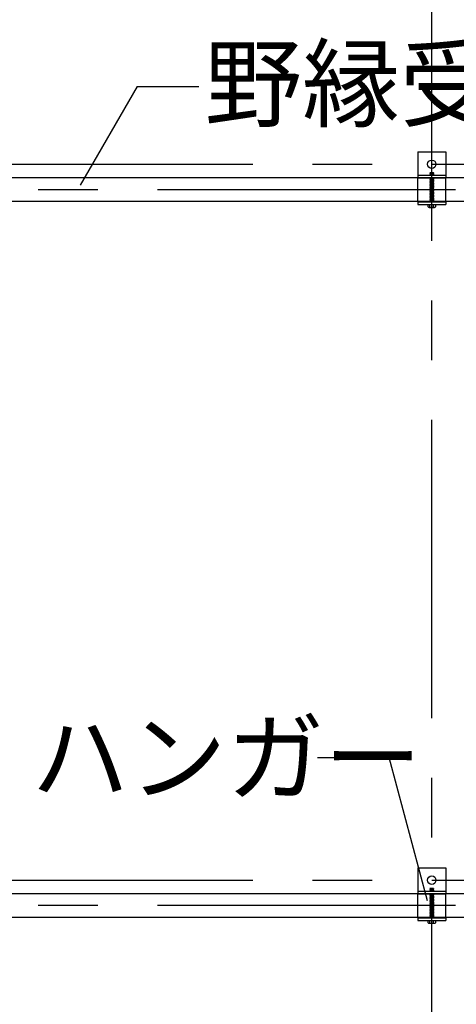
# Model space of a CAD drawing. Extents: x 5 to 415, y 0 to 286.
# Drawn here: x 316 to 325, y 78 to 99 of the extents above; entities that cross this region are included whole.
import ezdxf

# ---------------------------------------------------------------- set-up
doc = ezdxf.new("R2010")
doc.units = 0
doc.header["$MEASUREMENT"] = 0
for name, pattern in [('CENTER1', [10, 6.25, -1.25, 1.25, -1.25]), ('DASHED1', [2.5, 1.25, -1.25]), ('DASHED2', [5, 2.5, -2.5])]:
    doc.linetypes.add(name, pattern=pattern)
for name, color, linetype in [('_5-0_中心線', 7, 'CONTINUOUS'), ('_5-1_吊りボルト', 7, 'CONTINUOUS'), ('_5-2_野縁受け', 7, 'CONTINUOUS'), ('_5-6_文字', 7, 'CONTINUOUS')]:
    doc.layers.add(name, color=color, linetype=linetype)
doc.styles.get("Standard").update_dxf_attribs({"font": 'txt', "bigfont": 'bigfont.shx'})

msp = doc.modelspace()

# ---------------------------------------------------------------- linework, layer by layer
at = {"layer": '_5-0_中心線', "color": 4, "linetype": 'CENTER1'}
for p, q in [((324.175, 54.114), (324.175, 123.557)), ((304.175, 95.722), (394.675, 95.722)), ((394.675, 95.189), (304.175, 95.189)), ((304.175, 80.722), (394.675, 80.722)), ((394.675, 80.189), (304.175, 80.189))]:
    msp.add_line(p, q, dxfattribs=at)
at = {"layer": '_5-1_吊りボルト', "color": 7, "linetype": 'Continuous'}
for p, q in [((323.883, 95.981), (324.467, 95.981)), ((323.883, 95.981), (323.883, 95.439)), ((324.467, 95.981), (324.467, 95.439)), ((323.883, 95.439), (324.467, 95.439)), ((324.138, 95.44), (324.133, 95.435)), ((324.133, 95.435), (324.138, 95.429)), ((324.138, 95.424), (324.133, 95.419)), ((324.133, 95.419), (324.138, 95.414)), ((324.138, 95.408), (324.133, 95.403)), ((324.133, 95.403), (324.138, 95.398)), ((324.138, 95.393), (324.133, 95.388)), ((324.133, 95.388), (324.138, 95.382)), ((324.138, 95.377), (324.133, 95.372)), ((324.133, 95.372), (324.138, 95.367)), ((324.138, 95.362), (324.133, 95.356)), ((324.133, 95.356), (324.138, 95.351)), ((324.138, 95.346), (324.133, 95.341)), ((324.133, 95.341), (324.138, 95.336)), ((324.138, 95.33), (324.133, 95.325)), ((324.133, 95.325), (324.138, 95.32)), ((324.138, 95.315), (324.133, 95.31)), ((324.133, 95.31), (324.138, 95.304)), ((324.211, 95.435), (324.138, 95.429)), ((324.138, 95.429), (324.138, 95.424)), ((324.211, 95.429), (324.138, 95.424)), ((324.211, 95.419), (324.138, 95.414)), ((324.138, 95.414), (324.138, 95.408)), ((324.211, 95.414), (324.138, 95.408)), ((324.211, 95.403), (324.138, 95.398)), ((324.138, 95.398), (324.138, 95.393)), ((324.211, 95.398), (324.138, 95.393)), ((324.211, 95.388), (324.138, 95.382)), ((324.138, 95.382), (324.138, 95.377)), ((324.211, 95.382), (324.138, 95.377)), ((324.211, 95.372), (324.138, 95.367)), ((324.138, 95.367), (324.138, 95.362)), ((324.211, 95.367), (324.138, 95.362)), ((324.211, 95.356), (324.138, 95.351)), ((324.138, 95.351), (324.138, 95.346)), ((324.211, 95.351), (324.138, 95.346)), ((324.211, 95.341), (324.138, 95.336)), ((324.138, 95.336), (324.138, 95.33)), ((324.211, 95.336), (324.138, 95.33)), ((324.211, 95.325), (324.138, 95.32)), ((324.138, 95.32), (324.138, 95.315)), ((324.211, 95.32), (324.138, 95.315)), ((324.211, 95.31), (324.138, 95.304)), ((324.217, 95.44), (324.211, 95.435)), ((324.211, 95.435), (324.211, 95.429)), ((324.211, 95.429), (324.217, 95.424)), ((324.217, 95.424), (324.211, 95.419)), ((324.211, 95.419), (324.211, 95.414)), ((324.211, 95.414), (324.217, 95.408)), ((324.217, 95.408), (324.211, 95.403)), ((324.211, 95.403), (324.211, 95.398)), ((324.211, 95.398), (324.217, 95.393)), ((324.217, 95.393), (324.211, 95.388)), ((324.211, 95.388), (324.211, 95.382)), ((324.211, 95.382), (324.217, 95.377)), ((324.217, 95.377), (324.211, 95.372)), ((324.211, 95.372), (324.211, 95.367)), ((324.211, 95.367), (324.217, 95.362)), ((324.217, 95.362), (324.211, 95.356)), ((324.211, 95.356), (324.211, 95.351)), ((324.211, 95.351), (324.217, 95.346)), ((324.217, 95.346), (324.211, 95.341)), ((324.211, 95.341), (324.211, 95.336)), ((324.211, 95.336), (324.217, 95.33)), ((324.217, 95.33), (324.211, 95.325)), ((324.211, 95.325), (324.211, 95.32)), ((324.211, 95.32), (324.217, 95.315)), ((324.217, 95.315), (324.211, 95.31)), ((324.211, 95.31), (324.211, 95.304)), ((324.138, 95.299), (324.133, 95.294)), ((324.133, 95.294), (324.138, 95.289)), ((324.138, 95.283), (324.133, 95.278)), ((324.133, 95.278), (324.138, 95.273)), ((324.138, 95.268), (324.133, 95.263)), ((324.133, 95.263), (324.138, 95.257)), ((324.138, 95.252), (324.133, 95.247)), ((324.133, 95.247), (324.138, 95.242)), ((324.138, 95.237), (324.133, 95.231)), ((324.133, 95.231), (324.138, 95.226)), ((324.138, 95.221), (324.133, 95.216)), ((324.133, 95.216), (324.138, 95.211)), ((324.138, 95.205), (324.133, 95.2)), ((324.133, 95.2), (324.138, 95.195)), ((324.138, 95.19), (324.133, 95.185)), ((324.133, 95.185), (324.138, 95.179)), ((324.138, 95.174), (324.133, 95.169)), ((324.133, 95.169), (324.138, 95.164)), ((324.138, 95.158), (324.133, 95.153)), ((324.133, 95.153), (324.138, 95.148)), ((324.138, 95.143), (324.133, 95.138)), ((324.133, 95.138), (324.138, 95.132)), ((324.138, 95.127), (324.133, 95.122)), ((324.133, 95.122), (324.138, 95.117)), ((324.138, 95.112), (324.133, 95.106)), ((324.133, 95.106), (324.138, 95.101)), ((324.138, 95.304), (324.138, 95.299)), ((324.211, 95.304), (324.138, 95.299)), ((324.211, 95.294), (324.138, 95.289)), ((324.138, 95.289), (324.138, 95.283)), ((324.211, 95.289), (324.138, 95.283)), ((324.211, 95.278), (324.138, 95.273)), ((324.138, 95.273), (324.138, 95.268)), ((324.211, 95.273), (324.138, 95.268)), ((324.211, 95.263), (324.138, 95.257)), ((324.138, 95.257), (324.138, 95.252)), ((324.211, 95.257), (324.138, 95.252)), ((324.211, 95.247), (324.138, 95.242)), ((324.138, 95.242), (324.138, 95.237)), ((324.211, 95.242), (324.138, 95.237)), ((324.211, 95.231), (324.138, 95.226)), ((324.138, 95.226), (324.138, 95.221)), ((324.211, 95.226), (324.138, 95.221)), ((324.211, 95.216), (324.138, 95.211)), ((324.138, 95.211), (324.138, 95.205)), ((324.211, 95.211), (324.138, 95.205)), ((324.211, 95.2), (324.138, 95.195)), ((324.138, 95.195), (324.138, 95.19)), ((324.211, 95.195), (324.138, 95.19)), ((324.211, 95.185), (324.138, 95.179)), ((324.138, 95.179), (324.138, 95.174)), ((324.211, 95.179), (324.138, 95.174)), ((324.211, 95.169), (324.138, 95.164)), ((324.138, 95.164), (324.138, 95.158)), ((324.211, 95.164), (324.138, 95.158)), ((324.211, 95.153), (324.138, 95.148)), ((324.138, 95.148), (324.138, 95.143)), ((324.211, 95.148), (324.138, 95.143)), ((324.211, 95.138), (324.138, 95.132)), ((324.138, 95.132), (324.138, 95.127)), ((324.211, 95.132), (324.138, 95.127)), ((324.211, 95.122), (324.138, 95.117)), ((324.138, 95.117), (324.138, 95.112)), ((324.211, 95.117), (324.138, 95.112)), ((324.211, 95.106), (324.138, 95.101)), ((324.211, 95.304), (324.217, 95.299)), ((324.217, 95.299), (324.211, 95.294)), ((324.211, 95.294), (324.211, 95.289)), ((324.211, 95.289), (324.217, 95.283)), ((324.217, 95.283), (324.211, 95.278)), ((324.211, 95.278), (324.211, 95.273)), ((324.211, 95.273), (324.217, 95.268)), ((324.217, 95.268), (324.211, 95.263)), ((324.211, 95.263), (324.211, 95.257)), ((324.211, 95.257), (324.217, 95.252)), ((324.217, 95.252), (324.211, 95.247)), ((324.211, 95.247), (324.211, 95.242)), ((324.211, 95.242), (324.217, 95.237)), ((324.217, 95.237), (324.211, 95.231)), ((324.211, 95.231), (324.211, 95.226)), ((324.211, 95.226), (324.217, 95.221)), ((324.217, 95.221), (324.211, 95.216)), ((324.211, 95.216), (324.211, 95.211)), ((324.211, 95.211), (324.217, 95.205)), ((324.217, 95.205), (324.211, 95.2)), ((324.211, 95.2), (324.211, 95.195)), ((324.211, 95.195), (324.217, 95.19)), ((324.217, 95.19), (324.211, 95.185)), ((324.211, 95.185), (324.211, 95.179)), ((324.211, 95.179), (324.217, 95.174)), ((324.217, 95.174), (324.211, 95.169)), ((324.211, 95.169), (324.211, 95.164)), ((324.211, 95.164), (324.217, 95.158)), ((324.217, 95.158), (324.211, 95.153)), ((324.211, 95.153), (324.211, 95.148)), ((324.211, 95.148), (324.217, 95.143)), ((324.217, 95.143), (324.211, 95.138)), ((324.211, 95.138), (324.211, 95.132)), ((324.211, 95.132), (324.217, 95.127)), ((324.217, 95.127), (324.211, 95.122)), ((324.211, 95.122), (324.211, 95.117)), ((324.211, 95.117), (324.217, 95.112)), ((324.217, 95.112), (324.211, 95.106)), ((324.211, 95.106), (324.211, 95.101)), ((323.883, 94.939), (323.883, 94.877)), ((323.883, 94.931), (324.467, 94.931)), ((324.138, 95.096), (324.133, 95.091)), ((324.133, 95.091), (324.138, 95.086)), ((324.138, 95.08), (324.133, 95.075)), ((324.133, 95.075), (324.138, 95.07)), ((324.138, 95.065), (324.133, 95.06)), ((324.133, 95.06), (324.138, 95.054)), ((324.138, 95.049), (324.133, 95.044)), ((324.133, 95.044), (324.138, 95.039)), ((324.138, 95.033), (324.133, 95.028)), ((324.133, 95.028), (324.138, 95.023)), ((324.138, 95.018), (324.133, 95.013)), ((324.133, 95.013), (324.138, 95.007)), ((324.138, 95.002), (324.133, 94.997)), ((324.133, 94.997), (324.138, 94.992)), ((324.138, 94.987), (324.133, 94.981)), ((324.133, 94.981), (324.138, 94.976)), ((324.138, 94.971), (324.133, 94.966)), ((324.133, 94.966), (324.138, 94.961)), ((324.138, 94.955), (324.133, 94.95)), ((324.133, 94.95), (324.138, 94.945)), ((324.138, 94.94), (324.133, 94.935)), ((324.133, 94.935), (324.138, 94.929)), ((324.211, 95.101), (324.138, 95.096)), ((324.138, 95.101), (324.138, 95.096)), ((324.211, 95.091), (324.138, 95.086)), ((324.138, 95.086), (324.138, 95.08)), ((324.211, 95.086), (324.138, 95.08)), ((324.211, 95.075), (324.138, 95.07)), ((324.138, 95.07), (324.138, 95.065)), ((324.211, 95.07), (324.138, 95.065)), ((324.211, 95.06), (324.138, 95.054)), ((324.138, 95.054), (324.138, 95.049)), ((324.211, 95.054), (324.138, 95.049)), ((324.211, 95.044), (324.138, 95.039)), ((324.138, 95.039), (324.138, 95.033)), ((324.211, 95.039), (324.138, 95.033)), ((324.211, 95.028), (324.138, 95.023)), ((324.138, 95.023), (324.138, 95.018)), ((324.211, 95.023), (324.138, 95.018)), ((324.211, 95.013), (324.138, 95.007)), ((324.138, 95.007), (324.138, 95.002)), ((324.211, 95.007), (324.138, 95.002)), ((324.211, 94.997), (324.138, 94.992)), ((324.138, 94.992), (324.138, 94.987)), ((324.211, 94.992), (324.138, 94.987)), ((324.211, 94.981), (324.138, 94.976)), ((324.138, 94.976), (324.138, 94.971)), ((324.211, 94.976), (324.138, 94.971)), ((324.211, 94.966), (324.138, 94.961)), ((324.138, 94.961), (324.138, 94.955)), ((324.211, 94.961), (324.138, 94.955)), ((324.211, 94.95), (324.138, 94.945)), ((324.138, 94.945), (324.138, 94.94)), ((324.211, 94.945), (324.138, 94.94)), ((324.211, 94.935), (324.138, 94.929)), ((324.211, 95.101), (324.217, 95.096)), ((324.217, 95.096), (324.211, 95.091)), ((324.211, 95.091), (324.211, 95.086)), ((324.211, 95.086), (324.217, 95.08)), ((324.217, 95.08), (324.211, 95.075)), ((324.211, 95.075), (324.211, 95.07)), ((324.211, 95.07), (324.217, 95.065)), ((324.217, 95.065), (324.211, 95.06)), ((324.211, 95.06), (324.211, 95.054)), ((324.211, 95.054), (324.217, 95.049)), ((324.217, 95.049), (324.211, 95.044)), ((324.211, 95.044), (324.211, 95.039)), ((324.211, 95.039), (324.217, 95.033)), ((324.217, 95.033), (324.211, 95.028)), ((324.211, 95.028), (324.211, 95.023)), ((324.211, 95.023), (324.217, 95.018)), ((324.217, 95.018), (324.211, 95.013)), ((324.211, 95.013), (324.211, 95.007)), ((324.211, 95.007), (324.217, 95.002)), ((324.217, 95.002), (324.211, 94.997)), ((324.211, 94.997), (324.211, 94.992)), ((324.211, 94.992), (324.217, 94.987)), ((324.217, 94.987), (324.211, 94.981)), ((324.211, 94.981), (324.211, 94.976)), ((324.211, 94.976), (324.217, 94.971)), ((324.217, 94.971), (324.211, 94.966)), ((324.211, 94.966), (324.211, 94.961)), ((324.211, 94.961), (324.217, 94.955)), ((324.217, 94.955), (324.211, 94.95)), ((324.211, 94.95), (324.211, 94.945)), ((324.211, 94.945), (324.217, 94.94)), ((324.217, 94.94), (324.211, 94.935)), ((324.211, 94.935), (324.211, 94.929)), ((324.467, 94.939), (324.467, 94.877)), ((323.883, 94.877), (324.467, 94.877)), ((324.098, 94.877), (324.252, 94.877)), ((324.098, 94.83), (324.098, 94.877)), ((324.117, 94.819), (324.233, 94.819)), ((324.136, 94.83), (324.136, 94.877)), ((324.213, 94.83), (324.213, 94.877)), ((324.252, 94.877), (324.252, 94.83)), ((323.883, 80.981), (324.467, 80.981)), ((323.883, 80.981), (323.883, 80.439)), ((324.467, 80.981), (324.467, 80.439)), ((323.883, 80.439), (324.467, 80.439)), ((324.138, 80.44), (324.133, 80.435)), ((324.133, 80.435), (324.138, 80.429)), ((324.138, 80.424), (324.133, 80.419)), ((324.133, 80.419), (324.138, 80.414)), ((324.138, 80.408), (324.133, 80.403)), ((324.133, 80.403), (324.138, 80.398)), ((324.138, 80.393), (324.133, 80.388)), ((324.133, 80.388), (324.138, 80.382)), ((324.138, 80.377), (324.133, 80.372)), ((324.133, 80.372), (324.138, 80.367)), ((324.138, 80.362), (324.133, 80.356)), ((324.133, 80.356), (324.138, 80.351)), ((324.138, 80.346), (324.133, 80.341)), ((324.133, 80.341), (324.138, 80.336)), ((324.138, 80.33), (324.133, 80.325)), ((324.133, 80.325), (324.138, 80.32)), ((324.138, 80.315), (324.133, 80.31)), ((324.133, 80.31), (324.138, 80.304)), ((324.138, 80.299), (324.133, 80.294)), ((324.133, 80.294), (324.138, 80.289)), ((324.138, 80.283), (324.133, 80.278)), ((324.133, 80.278), (324.138, 80.273)), ((324.138, 80.268), (324.133, 80.263)), ((324.133, 80.263), (324.138, 80.257)), ((324.138, 80.252), (324.133, 80.247)), ((324.211, 80.435), (324.138, 80.429)), ((324.138, 80.429), (324.138, 80.424)), ((324.211, 80.429), (324.138, 80.424)), ((324.211, 80.419), (324.138, 80.414)), ((324.138, 80.414), (324.138, 80.408)), ((324.211, 80.414), (324.138, 80.408)), ((324.211, 80.403), (324.138, 80.398)), ((324.138, 80.398), (324.138, 80.393)), ((324.211, 80.398), (324.138, 80.393)), ((324.211, 80.388), (324.138, 80.382)), ((324.138, 80.382), (324.138, 80.377)), ((324.211, 80.382), (324.138, 80.377)), ((324.211, 80.372), (324.138, 80.367)), ((324.138, 80.367), (324.138, 80.362)), ((324.211, 80.367), (324.138, 80.362)), ((324.211, 80.356), (324.138, 80.351)), ((324.138, 80.351), (324.138, 80.346)), ((324.211, 80.351), (324.138, 80.346)), ((324.211, 80.341), (324.138, 80.336)), ((324.138, 80.336), (324.138, 80.33)), ((324.211, 80.336), (324.138, 80.33)), ((324.211, 80.325), (324.138, 80.32)), ((324.138, 80.32), (324.138, 80.315)), ((324.211, 80.32), (324.138, 80.315)), ((324.211, 80.31), (324.138, 80.304)), ((324.138, 80.304), (324.138, 80.299)), ((324.211, 80.304), (324.138, 80.299)), ((324.211, 80.294), (324.138, 80.289)), ((324.138, 80.289), (324.138, 80.283)), ((324.211, 80.289), (324.138, 80.283)), ((324.211, 80.278), (324.138, 80.273)), ((324.138, 80.273), (324.138, 80.268)), ((324.211, 80.273), (324.138, 80.268)), ((324.211, 80.263), (324.138, 80.257)), ((324.138, 80.257), (324.138, 80.252)), ((324.211, 80.257), (324.138, 80.252)), ((324.217, 80.44), (324.211, 80.435)), ((324.211, 80.435), (324.211, 80.429)), ((324.211, 80.429), (324.217, 80.424)), ((324.217, 80.424), (324.211, 80.419)), ((324.211, 80.419), (324.211, 80.414)), ((324.211, 80.414), (324.217, 80.408)), ((324.217, 80.408), (324.211, 80.403)), ((324.211, 80.403), (324.211, 80.398)), ((324.211, 80.398), (324.217, 80.393)), ((324.217, 80.393), (324.211, 80.388)), ((324.211, 80.388), (324.211, 80.382)), ((324.211, 80.382), (324.217, 80.377)), ((324.217, 80.377), (324.211, 80.372)), ((324.211, 80.372), (324.211, 80.367)), ((324.211, 80.367), (324.217, 80.362)), ((324.217, 80.362), (324.211, 80.356)), ((324.211, 80.356), (324.211, 80.351)), ((324.211, 80.351), (324.217, 80.346)), ((324.217, 80.346), (324.211, 80.341)), ((324.211, 80.341), (324.211, 80.336)), ((324.211, 80.336), (324.217, 80.33)), ((324.217, 80.33), (324.211, 80.325)), ((324.211, 80.325), (324.211, 80.32)), ((324.211, 80.32), (324.217, 80.315)), ((324.217, 80.315), (324.211, 80.31)), ((324.211, 80.31), (324.211, 80.304)), ((324.211, 80.304), (324.217, 80.299)), ((324.217, 80.299), (324.211, 80.294)), ((324.211, 80.294), (324.211, 80.289)), ((324.211, 80.289), (324.217, 80.283)), ((324.217, 80.283), (324.211, 80.278)), ((324.211, 80.278), (324.211, 80.273)), ((324.211, 80.273), (324.217, 80.268)), ((324.217, 80.268), (324.211, 80.263)), ((324.211, 80.263), (324.211, 80.257)), ((324.211, 80.257), (324.217, 80.252)), ((324.217, 80.252), (324.211, 80.247)), ((324.133, 80.247), (324.138, 80.242)), ((324.138, 80.237), (324.133, 80.231)), ((324.133, 80.231), (324.138, 80.226)), ((324.138, 80.221), (324.133, 80.216)), ((324.133, 80.216), (324.138, 80.211)), ((324.138, 80.205), (324.133, 80.2)), ((324.133, 80.2), (324.138, 80.195)), ((324.138, 80.19), (324.133, 80.185)), ((324.133, 80.185), (324.138, 80.179)), ((324.138, 80.174), (324.133, 80.169)), ((324.133, 80.169), (324.138, 80.164)), ((324.138, 80.158), (324.133, 80.153)), ((324.133, 80.153), (324.138, 80.148)), ((324.138, 80.143), (324.133, 80.138)), ((324.133, 80.138), (324.138, 80.132)), ((324.138, 80.127), (324.133, 80.122)), ((324.133, 80.122), (324.138, 80.117)), ((324.138, 80.112), (324.133, 80.106)), ((324.133, 80.106), (324.138, 80.101)), ((324.138, 80.096), (324.133, 80.091)), ((324.133, 80.091), (324.138, 80.086)), ((324.138, 80.08), (324.133, 80.075)), ((324.133, 80.075), (324.138, 80.07)), ((324.138, 80.065), (324.133, 80.06)), ((324.133, 80.06), (324.138, 80.054)), ((324.138, 80.049), (324.133, 80.044)), ((324.133, 80.044), (324.138, 80.039)), ((324.211, 80.247), (324.138, 80.242)), ((324.138, 80.242), (324.138, 80.237)), ((324.211, 80.242), (324.138, 80.237)), ((324.211, 80.231), (324.138, 80.226)), ((324.138, 80.226), (324.138, 80.221)), ((324.211, 80.226), (324.138, 80.221)), ((324.211, 80.216), (324.138, 80.211)), ((324.138, 80.211), (324.138, 80.205)), ((324.211, 80.211), (324.138, 80.205)), ((324.211, 80.2), (324.138, 80.195)), ((324.138, 80.195), (324.138, 80.19)), ((324.211, 80.195), (324.138, 80.19)), ((324.211, 80.185), (324.138, 80.179)), ((324.138, 80.179), (324.138, 80.174)), ((324.211, 80.179), (324.138, 80.174)), ((324.211, 80.169), (324.138, 80.164)), ((324.138, 80.164), (324.138, 80.158)), ((324.211, 80.164), (324.138, 80.158)), ((324.211, 80.153), (324.138, 80.148)), ((324.138, 80.148), (324.138, 80.143)), ((324.211, 80.148), (324.138, 80.143)), ((324.211, 80.138), (324.138, 80.132)), ((324.138, 80.132), (324.138, 80.127)), ((324.211, 80.132), (324.138, 80.127)), ((324.211, 80.122), (324.138, 80.117)), ((324.138, 80.117), (324.138, 80.112)), ((324.211, 80.117), (324.138, 80.112)), ((324.211, 80.106), (324.138, 80.101)), ((324.211, 80.101), (324.138, 80.096)), ((324.138, 80.101), (324.138, 80.096)), ((324.211, 80.091), (324.138, 80.086)), ((324.138, 80.086), (324.138, 80.08)), ((324.211, 80.086), (324.138, 80.08)), ((324.211, 80.075), (324.138, 80.07)), ((324.138, 80.07), (324.138, 80.065)), ((324.211, 80.07), (324.138, 80.065)), ((324.211, 80.06), (324.138, 80.054)), ((324.138, 80.054), (324.138, 80.049)), ((324.211, 80.054), (324.138, 80.049)), ((324.211, 80.044), (324.138, 80.039)), ((324.211, 80.247), (324.211, 80.242)), ((324.211, 80.242), (324.217, 80.237)), ((324.217, 80.237), (324.211, 80.231)), ((324.211, 80.231), (324.211, 80.226)), ((324.211, 80.226), (324.217, 80.221)), ((324.217, 80.221), (324.211, 80.216)), ((324.211, 80.216), (324.211, 80.211)), ((324.211, 80.211), (324.217, 80.205)), ((324.217, 80.205), (324.211, 80.2)), ((324.211, 80.2), (324.211, 80.195)), ((324.211, 80.195), (324.217, 80.19)), ((324.217, 80.19), (324.211, 80.185)), ((324.211, 80.185), (324.211, 80.179)), ((324.211, 80.179), (324.217, 80.174)), ((324.217, 80.174), (324.211, 80.169)), ((324.211, 80.169), (324.211, 80.164)), ((324.211, 80.164), (324.217, 80.158)), ((324.217, 80.158), (324.211, 80.153)), ((324.211, 80.153), (324.211, 80.148)), ((324.211, 80.148), (324.217, 80.143)), ((324.217, 80.143), (324.211, 80.138)), ((324.211, 80.138), (324.211, 80.132)), ((324.211, 80.132), (324.217, 80.127)), ((324.217, 80.127), (324.211, 80.122)), ((324.211, 80.122), (324.211, 80.117)), ((324.211, 80.117), (324.217, 80.112)), ((324.217, 80.112), (324.211, 80.106)), ((324.211, 80.106), (324.211, 80.101)), ((324.211, 80.101), (324.217, 80.096)), ((324.217, 80.096), (324.211, 80.091)), ((324.211, 80.091), (324.211, 80.086)), ((324.211, 80.086), (324.217, 80.08)), ((324.217, 80.08), (324.211, 80.075)), ((324.211, 80.075), (324.211, 80.07)), ((324.211, 80.07), (324.217, 80.065)), ((324.217, 80.065), (324.211, 80.06)), ((324.211, 80.06), (324.211, 80.054)), ((324.211, 80.054), (324.217, 80.049)), ((324.217, 80.049), (324.211, 80.044)), ((324.211, 80.044), (324.211, 80.039)), ((323.883, 79.939), (323.883, 79.877)), ((323.883, 79.931), (324.467, 79.931)), ((323.883, 79.877), (324.467, 79.877)), ((324.098, 79.877), (324.252, 79.877)), ((324.098, 79.83), (324.098, 79.877)), ((324.138, 80.033), (324.133, 80.028)), ((324.133, 80.028), (324.138, 80.023)), ((324.138, 80.018), (324.133, 80.013)), ((324.133, 80.013), (324.138, 80.007)), ((324.138, 80.002), (324.133, 79.997)), ((324.133, 79.997), (324.138, 79.992)), ((324.138, 79.987), (324.133, 79.981)), ((324.133, 79.981), (324.138, 79.976)), ((324.138, 79.971), (324.133, 79.966)), ((324.133, 79.966), (324.138, 79.961)), ((324.138, 79.955), (324.133, 79.95)), ((324.133, 79.95), (324.138, 79.945)), ((324.138, 79.94), (324.133, 79.935)), ((324.133, 79.935), (324.138, 79.929)), ((324.136, 79.83), (324.136, 79.877)), ((324.138, 80.039), (324.138, 80.033)), ((324.211, 80.039), (324.138, 80.033)), ((324.211, 80.028), (324.138, 80.023)), ((324.138, 80.023), (324.138, 80.018)), ((324.211, 80.023), (324.138, 80.018)), ((324.211, 80.013), (324.138, 80.007)), ((324.138, 80.007), (324.138, 80.002)), ((324.211, 80.007), (324.138, 80.002)), ((324.211, 79.997), (324.138, 79.992)), ((324.138, 79.992), (324.138, 79.987)), ((324.211, 79.992), (324.138, 79.987)), ((324.211, 79.981), (324.138, 79.976)), ((324.138, 79.976), (324.138, 79.971)), ((324.211, 79.976), (324.138, 79.971)), ((324.211, 79.966), (324.138, 79.961)), ((324.138, 79.961), (324.138, 79.955)), ((324.211, 79.961), (324.138, 79.955)), ((324.211, 79.95), (324.138, 79.945)), ((324.138, 79.945), (324.138, 79.94)), ((324.211, 79.945), (324.138, 79.94)), ((324.211, 79.935), (324.138, 79.929)), ((324.211, 80.039), (324.217, 80.033)), ((324.217, 80.033), (324.211, 80.028)), ((324.211, 80.028), (324.211, 80.023)), ((324.211, 80.023), (324.217, 80.018)), ((324.217, 80.018), (324.211, 80.013)), ((324.211, 80.013), (324.211, 80.007)), ((324.211, 80.007), (324.217, 80.002)), ((324.217, 80.002), (324.211, 79.997)), ((324.211, 79.997), (324.211, 79.992)), ((324.211, 79.992), (324.217, 79.987)), ((324.217, 79.987), (324.211, 79.981)), ((324.211, 79.981), (324.211, 79.976)), ((324.211, 79.976), (324.217, 79.971)), ((324.217, 79.971), (324.211, 79.966)), ((324.211, 79.966), (324.211, 79.961)), ((324.211, 79.961), (324.217, 79.955)), ((324.217, 79.955), (324.211, 79.95)), ((324.211, 79.95), (324.211, 79.945)), ((324.211, 79.945), (324.217, 79.94)), ((324.217, 79.94), (324.211, 79.935)), ((324.211, 79.935), (324.211, 79.929)), ((324.213, 79.83), (324.213, 79.877)), ((324.252, 79.877), (324.252, 79.83)), ((324.467, 79.939), (324.467, 79.877)), ((324.117, 79.819), (324.233, 79.819))]:
    msp.add_line(p, q, dxfattribs=at)
at = {"layer": '_5-1_吊りボルト', "color": 7, "linetype": 'DASHED2'}
for p, q in [((324.133, 95.544), (324.138, 95.539)), ((324.211, 95.544), (324.133, 95.544)), ((324.138, 95.533), (324.133, 95.528)), ((324.133, 95.528), (324.138, 95.523)), ((324.138, 95.518), (324.133, 95.513)), ((324.211, 95.544), (324.138, 95.539)), ((324.138, 95.539), (324.138, 95.533)), ((324.211, 95.539), (324.138, 95.533)), ((324.211, 95.528), (324.138, 95.523)), ((324.138, 95.523), (324.138, 95.518)), ((324.211, 95.523), (324.138, 95.518)), ((324.211, 95.544), (324.211, 95.539)), ((324.211, 95.539), (324.217, 95.533)), ((324.217, 95.533), (324.211, 95.528)), ((324.211, 95.528), (324.211, 95.523)), ((324.211, 95.523), (324.217, 95.518)), ((324.217, 95.518), (324.211, 95.513)), ((324.133, 95.513), (324.138, 95.507)), ((324.138, 95.502), (324.133, 95.497)), ((324.133, 95.497), (324.138, 95.492)), ((324.211, 95.513), (324.138, 95.507)), ((324.138, 95.507), (324.138, 95.502)), ((324.211, 95.507), (324.138, 95.502)), ((324.211, 95.497), (324.138, 95.492)), ((324.211, 95.513), (324.211, 95.507)), ((324.211, 95.507), (324.217, 95.502)), ((324.217, 95.502), (324.211, 95.497)), ((324.211, 95.497), (324.211, 95.492)), ((324.133, 80.544), (324.138, 80.539)), ((324.211, 80.544), (324.133, 80.544)), ((324.138, 80.533), (324.133, 80.528)), ((324.133, 80.528), (324.138, 80.523)), ((324.138, 80.518), (324.133, 80.513)), ((324.133, 80.513), (324.138, 80.507)), ((324.138, 80.502), (324.133, 80.497)), ((324.133, 80.497), (324.138, 80.492)), ((324.211, 80.544), (324.138, 80.539)), ((324.138, 80.539), (324.138, 80.533)), ((324.211, 80.539), (324.138, 80.533)), ((324.211, 80.528), (324.138, 80.523)), ((324.138, 80.523), (324.138, 80.518)), ((324.211, 80.523), (324.138, 80.518)), ((324.211, 80.513), (324.138, 80.507)), ((324.138, 80.507), (324.138, 80.502)), ((324.211, 80.507), (324.138, 80.502)), ((324.211, 80.497), (324.138, 80.492)), ((324.211, 80.544), (324.211, 80.539)), ((324.211, 80.539), (324.217, 80.533)), ((324.217, 80.533), (324.211, 80.528)), ((324.211, 80.528), (324.211, 80.523)), ((324.211, 80.523), (324.217, 80.518)), ((324.217, 80.518), (324.211, 80.513)), ((324.211, 80.513), (324.211, 80.507)), ((324.211, 80.507), (324.217, 80.502)), ((324.217, 80.502), (324.211, 80.497)), ((324.211, 80.497), (324.211, 80.492))]:
    msp.add_line(p, q, dxfattribs=at)
at = {"layer": '_5-1_吊りボルト', "color": 7, "linetype": 'DASHED1'}
for p, q in [((323.883, 95.492), (324.467, 95.492)), ((323.883, 94.939), (323.883, 95.439)), ((324.467, 94.939), (324.467, 95.439)), ((323.883, 80.492), (324.467, 80.492)), ((323.883, 79.939), (323.883, 80.439)), ((324.467, 79.939), (324.467, 80.439))]:
    msp.add_line(p, q, dxfattribs=at)
at = {"layer": '_5-1_吊りボルト', "color": 7, "linetype": 'Continuous'}
for centre in [(324.175, 95.722), (324.175, 80.722)]:
    msp.add_circle(centre, 0.0875, dxfattribs=at)
for centre, radius, start, end in [((324.117, 94.841), 0.0222, 210, 330), ((324.175, 94.891), 0.0722, 237.7958, 302.2042), ((324.233, 94.841), 0.0222, 210, 330), ((324.117, 79.841), 0.0222, 210, 330), ((324.175, 79.891), 0.0722, 237.7958, 302.2042), ((324.233, 79.841), 0.0222, 210, 330)]:
    msp.add_arc(centre, radius, start, end, dxfattribs=at)
at = {"layer": '_5-2_野縁受け', "color": 3, "linetype": 'Continuous'}
for p, q in [((394.675, 95.439), (304.175, 95.439)), ((394.675, 94.939), (304.175, 94.939)), ((394.675, 80.439), (304.175, 80.439)), ((394.675, 79.939), (304.175, 79.939))]:
    msp.add_line(p, q, dxfattribs=at)
at = {"layer": '_5-6_文字', "color": 7, "linetype": 'Continuous'}
for p, q in [((317.997, 97.351), (316.803, 95.282)), ((317.997, 97.351), (319.29, 97.351)), ((321.779, 83.294), (323.278, 83.294)), ((324.084, 80.286), (323.278, 83.294))]:
    msp.add_line(p, q, dxfattribs=at)

# ---------------------------------------------------------------- texts
at = {"layer": '_5-6_文字', "color": 7}
for s, p in [('野縁受け', (319.411, 96.662)), ('ハンガー', (315.779, 82.544))]:
    msp.add_text(s, height=1.5, dxfattribs=at).set_placement(p)

doc.saveas('drawing.dxf')
